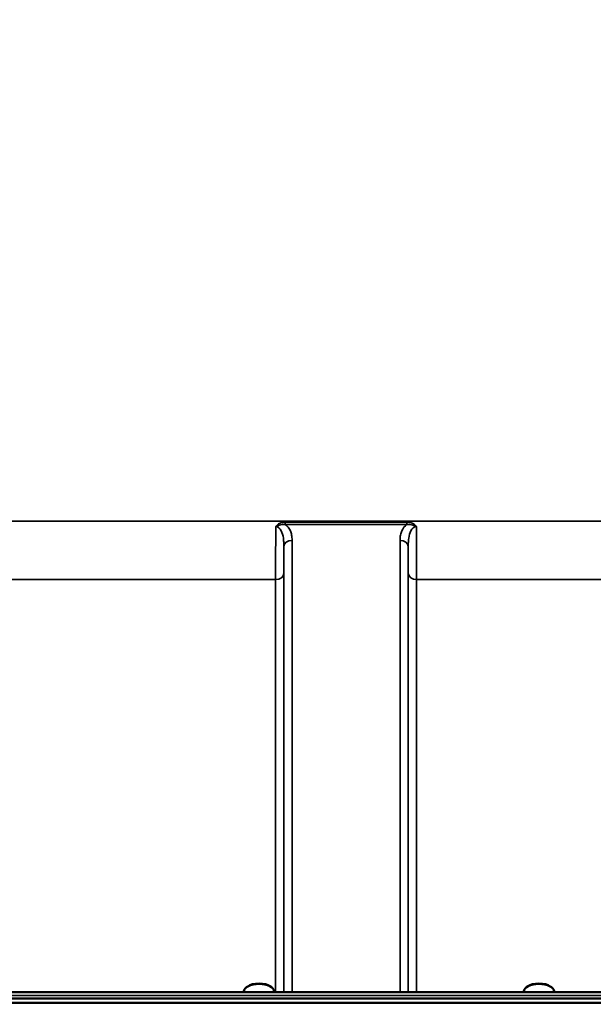
# Model space of a CAD drawing. Units: millimetres. Extents: x 155 to 12865, y -13 to 9193.
# Drawn here: x 6518 to 6762, y 4748 to 5166 of the extents above; entities that cross this region are included whole.
import ezdxf

# ---------------------------------------------------------------- set-up
doc = ezdxf.new("R2010")
doc.units = ezdxf.units.MM
doc.header["$LTSCALE"] = 31
for name, color, linetype, lineweight in [('Dimension (ISO)', 7, 'Continuous', 25), ('Visible (ISO)', 7, 'Continuous', 50), ('Visible Narrow (ISO)', 7, 'Continuous', 35)]:
    doc.layers.add(name, color=color, linetype=linetype, lineweight=lineweight)
doc.styles.add('Tricel ISO', font='isocpeur.ttf')
doc.dimstyles.new('Tricel ISO (cm) small', dxfattribs={"dimscale": 31, "dimtxt": 2.5, "dimasz": 4, "dimexe": 1.5, "dimexo": 1.5, "dimgap": 1, "dimtad": 1, "dimdec": 0, "dimlfac": 0.1, "dimrnd": 1e-08, "dimzin": 0, "dimtxsty": 'Tricel ISO', "dimcen": 0.09, "dimdle": 10, "dimclrd": 7, "dimclre": 7, "dimclrt": 256, "dimadec": 0, "dimazin": 0, "dimtfac": 1, "dimtdec": 0, "dimtmove": 0, "dimatfit": 3, "dimfxl": 1, "dimtolj": 1, "dimtzin": 0, "dimlwd": -1, "dimlwe": -1, "dimarcsym": 0})

# ---------------------------------------------------------------- blocks, each defined once
blk = doc.blocks.new('*D10')
at = {"layer": 'Defpoints', "color": 0, "transparency": 16777216}
for p in [(6832.31, 5508.86), (7704.83, 5508.86), (4987.78, 3518.87)]:
    blk.add_point(p, dxfattribs=at)
at = {"layer": 'Dimension (ISO)', "color": 7, "transparency": 16777216}
for p, q in [((6878.81, 5508.86), (7751.33, 5508.86)), ((7704.83, 3642.87), (7704.83, 5384.86)), ((5034.28, 3518.87), (7751.33, 3518.87))]:
    blk.add_line(p, q, dxfattribs=at)
for points in [[(7684.17, 5384.86), (7725.5, 5384.86), (7704.83, 5508.86)], [(7684.17, 3642.87), (7725.5, 3642.87), (7704.83, 3518.87)]]:
    blk.add_solid(points, dxfattribs=at)
at = {"layer": 'Dimension (ISO)', "transparency": 16777216, "insert": (7635.08, 4447.99), "char_height": 77.5, "attachment_point": 4, "rotation": 90, "style": 'Tricel ISO'}
blk.add_mtext('\\A1;199', dxfattribs=at)
blk = doc.blocks.new('*D15')
at = {"layer": 'Defpoints', "color": 0, "transparency": 16777216}
for p in [(7271.77, 4918.87), (7499.51, 4918.87), (5987.78, 3518.87)]:
    blk.add_point(p, dxfattribs=at)
at = {"layer": 'Dimension (ISO)', "color": 7, "transparency": 16777216}
for p, q in [((7318.27, 4918.87), (7546.01, 4918.87)), ((7499.51, 3642.87), (7499.51, 4794.87)), ((6034.28, 3518.87), (7546.01, 3518.87))]:
    blk.add_line(p, q, dxfattribs=at)
for points in [[(7478.84, 4794.87), (7520.18, 4794.87), (7499.51, 4918.87)], [(7478.84, 3642.87), (7520.18, 3642.87), (7499.51, 3518.87)]]:
    blk.add_solid(points, dxfattribs=at)
at = {"layer": 'Dimension (ISO)', "transparency": 16777216, "insert": (7429.76, 4149.12), "char_height": 77.5, "attachment_point": 4, "rotation": 90, "style": 'Tricel ISO'}
blk.add_mtext('\\A1;140', dxfattribs=at)

msp = doc.modelspace()

# ---------------------------------------------------------------- linework, layer by layer
at = {"layer": 'Visible (ISO)'}
for p, q in [((6614.97, 4755.61), (6614.56, 4755.32)), ((6624.65, 4755.61), (6625.05, 4755.32)), ((6733.97, 4755.61), (6733.56, 4755.32)), ((6743.65, 4755.61), (6744.05, 4755.32)), ((6004.15, 4750.46), (6998.46, 4750.46)), ((6989.28, 4753.19), (6013.33, 4753.19)), ((6613.38, 4753.19), (6613.38, 4753.46)), ((6626.23, 4753.19), (6626.23, 4753.46)), ((6732.38, 4753.19), (6732.38, 4753.46)), ((6745.23, 4753.19), (6745.23, 4753.46)), ((6999.09, 4748.58), (6003.53, 4748.58))]:
    msp.add_line(p, q, dxfattribs=at)
for centre, major_axis, start_param, end_param in [((6619.81, 4753.46), (-6.42, 0), 3.141593, 6.283185), ((6619.81, 4753.9), (-5.92, 0), 3.757072, 5.667706), ((6738.81, 4753.46), (-6.42, 0), 3.141593, 6.283185), ((6738.81, 4753.9), (-5.92, 0), 3.757072, 5.667706)]:
    msp.add_ellipse(centre, major_axis=major_axis, ratio=0.5, start_param=start_param, end_param=end_param, dxfattribs=at)
at = {"layer": 'Visible Narrow (ISO)'}
for p, q in [((6891.68, 4953.29), (6110.93, 4953.29)), ((6682.69, 4952.92), (6630.93, 4952.92)), ((6630.93, 4952.92), (6630.93, 4951.93)), ((6630.93, 4951.93), (6682.69, 4951.93)), ((6682.69, 4951.93), (6682.69, 4952.92)), ((6630.36, 4753.19), (6630.36, 4942.5)), ((6633.86, 4945.16), (6633.86, 4753.19)), ((6679.75, 4753.19), (6679.75, 4945.16)), ((6683.25, 4942.5), (6683.25, 4753.19)), ((6630.34, 4931.16), (6630.34, 4753.19)), ((6683.28, 4753.19), (6683.28, 4931.16)), ((6375.78, 4928.53), (6626.84, 4928.53)), ((6626.84, 4753.19), (6626.84, 4928.53)), ((6686.78, 4928.53), (6783.09, 4928.53)), ((6686.78, 4928.53), (6686.78, 4753.19)), ((6013.33, 4751.7), (6989.28, 4751.7))]:
    msp.add_line(p, q, dxfattribs=at)
for centre, major_axis, ratio, start_param, end_param in [((6633.86, 4942.47), (-3.5, 0), 0.767465, 4.712389, 6.274459), ((6679.75, 4942.47), (3.5, 0), 0.767465, 0.008727, 1.570796), ((6626.84, 4931.18), (3.5, 0), 0.75599, 4.712389, 6.274459), ((6686.78, 4931.18), (-3.5, 0), 0.75599, 0.008727, 1.570796)]:
    msp.add_ellipse(centre, major_axis=major_axis, ratio=ratio, start_param=start_param, end_param=end_param, dxfattribs=at)
for points, knots in [([(6626.91, 4951.02), (6626.9, 4948.98), (6626.89, 4946.96), (6626.88, 4943.73), (6626.87, 4942.48), (6626.86, 4940.67), (6626.86, 4940.07), (6626.86, 4938.54), (6626.85, 4937.61), (6626.85, 4935.27), (6626.84, 4933.88), (6626.84, 4931.12), (6626.84, 4929.77), (6626.84, 4928.53)], [0.528301, 0.528301, 0.528301, 0.528301, 1.087806, 1.087806, 1.450408, 1.450408, 1.631709, 1.631709, 1.921791, 1.921791, 2.385921, 2.385921, 2.900816, 2.900816, 2.900816, 2.900816]), ([(6630.93, 4952.92), (6630.74, 4952.92), (6630.55, 4952.91), (6630.05, 4952.87), (6629.74, 4952.81), (6628.97, 4952.61), (6628.51, 4952.42), (6627.63, 4951.87), (6627.21, 4951.48), (6626.91, 4951.02)], [-0.4562318, -0.4562318, -0.4562318, -0.4562318, -0.3990779, -0.3990779, -0.3076318, -0.3076318, -0.1613179, -0.1613179, 0.000999, 0.000999, 0.000999, 0.000999]), ([(6626.91, 4951.02), (6627.44, 4951.33), (6627.92, 4951.54), (6628.82, 4951.82), (6629.24, 4951.9), (6629.92, 4951.97), (6630.19, 4951.98), (6630.61, 4951.96), (6630.77, 4951.95), (6630.93, 4951.93)], [-0.000999, -0.000999, -0.000999, -0.000999, 0.1613179, 0.1613179, 0.3076318, 0.3076318, 0.3990779, 0.3990779, 0.4562318, 0.4562318, 0.4562318, 0.4562318]), ([(6626.91, 4951.02), (6627.84, 4951.03), (6628.7, 4950.27), (6629.71, 4948.39), (6629.99, 4947.29), (6630.25, 4945.43), (6630.31, 4944.69), (6630.36, 4943.45), (6630.37, 4942.98), (6630.36, 4942.5)], [-1.577391, -1.577391, -1.577391, -1.577391, -1.017417, -1.017417, -0.512652, -0.512652, -0.197174, -0.197174, 0, 0, 0, 0]), ([(6633.86, 4945.16), (6633.86, 4945.58), (6633.85, 4946.01), (6633.75, 4947.11), (6633.63, 4947.78), (6633.08, 4949.5), (6632.52, 4950.54), (6631.37, 4951.6), (6631.16, 4951.77), (6630.93, 4951.93)], [0, 0, 0, 0, 0.197174, 0.197174, 0.512652, 0.512652, 1.017417, 1.017417, 1.119475, 1.119475, 1.119475, 1.119475]), ([(6682.69, 4951.93), (6682.46, 4951.77), (6682.25, 4951.6), (6681.1, 4950.54), (6680.53, 4949.5), (6679.99, 4947.78), (6679.87, 4947.11), (6679.77, 4946.01), (6679.75, 4945.58), (6679.75, 4945.16)], [0.457889, 0.457889, 0.457889, 0.457889, 0.559938, 0.559938, 1.064672, 1.064672, 1.38013, 1.38013, 1.577291, 1.577291, 1.577291, 1.577291]), ([(6686.71, 4951.02), (6686.4, 4951.48), (6685.99, 4951.87), (6685.1, 4952.42), (6684.65, 4952.61), (6683.87, 4952.81), (6683.57, 4952.87), (6683.07, 4952.91), (6682.88, 4952.92), (6682.69, 4952.92)], [-0.4572307, -0.4572307, -0.4572307, -0.4572307, -0.2949138, -0.2949138, -0.1486, -0.1486, -0.0571538, -0.0571538, 0, 0, 0, 0]), ([(6682.69, 4951.93), (6682.85, 4951.95), (6683.01, 4951.96), (6683.43, 4951.98), (6683.69, 4951.97), (6684.38, 4951.9), (6684.8, 4951.82), (6685.7, 4951.54), (6686.18, 4951.33), (6686.71, 4951.02)], [0, 0, 0, 0, 0.0571538, 0.0571538, 0.1486, 0.1486, 0.2949138, 0.2949138, 0.4572307, 0.4572307, 0.4572307, 0.4572307]), ([(6683.25, 4942.5), (6683.25, 4942.98), (6683.26, 4943.45), (6683.3, 4944.69), (6683.36, 4945.43), (6683.63, 4947.29), (6683.91, 4948.39), (6684.91, 4950.27), (6685.77, 4951.03), (6686.71, 4951.02)], [-1.577291, -1.577291, -1.577291, -1.577291, -1.38013, -1.38013, -1.064672, -1.064672, -0.559938, -0.559938, 0, 0, 0, 0]), ([(6686.78, 4928.53), (6686.78, 4929.4), (6686.78, 4930.33), (6686.77, 4932.88), (6686.77, 4934.58), (6686.76, 4939.24), (6686.75, 4942.34), (6686.72, 4947.38), (6686.72, 4949.19), (6686.71, 4951.02)], [0, 0, 0, 0, 0.362602, 0.362602, 0.942765, 0.942765, 1.871026, 1.871026, 2.372515, 2.372515, 2.372515, 2.372515]), ([(6630.34, 4931.16), (6630.34, 4932.28), (6630.34, 4933.51), (6630.34, 4936.01), (6630.35, 4937.27), (6630.35, 4939.4), (6630.36, 4940.24), (6630.36, 4941.56), (6630.36, 4942.02), (6630.36, 4942.5)], [-2.900816, -2.900816, -2.900816, -2.900816, -2.385921, -2.385921, -1.921791, -1.921791, -1.631709, -1.631709, -1.475357, -1.475357, -1.475357, -1.475357]), ([(6683.25, 4942.5), (6683.26, 4941.04), (6683.26, 4939.63), (6683.27, 4936.65), (6683.27, 4935.1), (6683.28, 4932.79), (6683.28, 4931.95), (6683.28, 4931.16)], [-1.425459, -1.425459, -1.425459, -1.425459, -0.942765, -0.942765, -0.362602, -0.362602, 0, 0, 0, 0])]:
    msp.add_open_spline(points, degree=3, knots=knots, dxfattribs=at)

# ---------------------------------------------------------------- dimensions: what is measured, and where the dimension line sits
at = {"layer": 'Dimension (ISO)', "color": 7}
for base, p1, p2, picture, middle in [((7704.83, 5508.86), (4987.78, 3518.87), (6832.31, 5508.86), '*D10', (7704.83, 4513.87)), ((7499.51, 4918.87), (5987.78, 3518.87), (7271.77, 4918.87), '*D15', (7499.51, 4218.87))]:
    dim = msp.add_linear_dim(base=base, p1=p1, p2=p2, angle=90, dimstyle='Tricel ISO (cm) small', override={"dimgap": 1, "dimdec": 0, "dimlfac": 0.1, "dimtol": 0, "dimlim": 0, "dimtp": 0, "dimtm": 0, "dimtdec": 0, "dimtofl": 0, "dimatfit": 1}, dxfattribs=at)
    dim.commit()
    dim.dimension.update_dxf_attribs({"geometry": picture, "text_midpoint": middle, "dimtype": 160})

doc.saveas('drawing.dxf')
